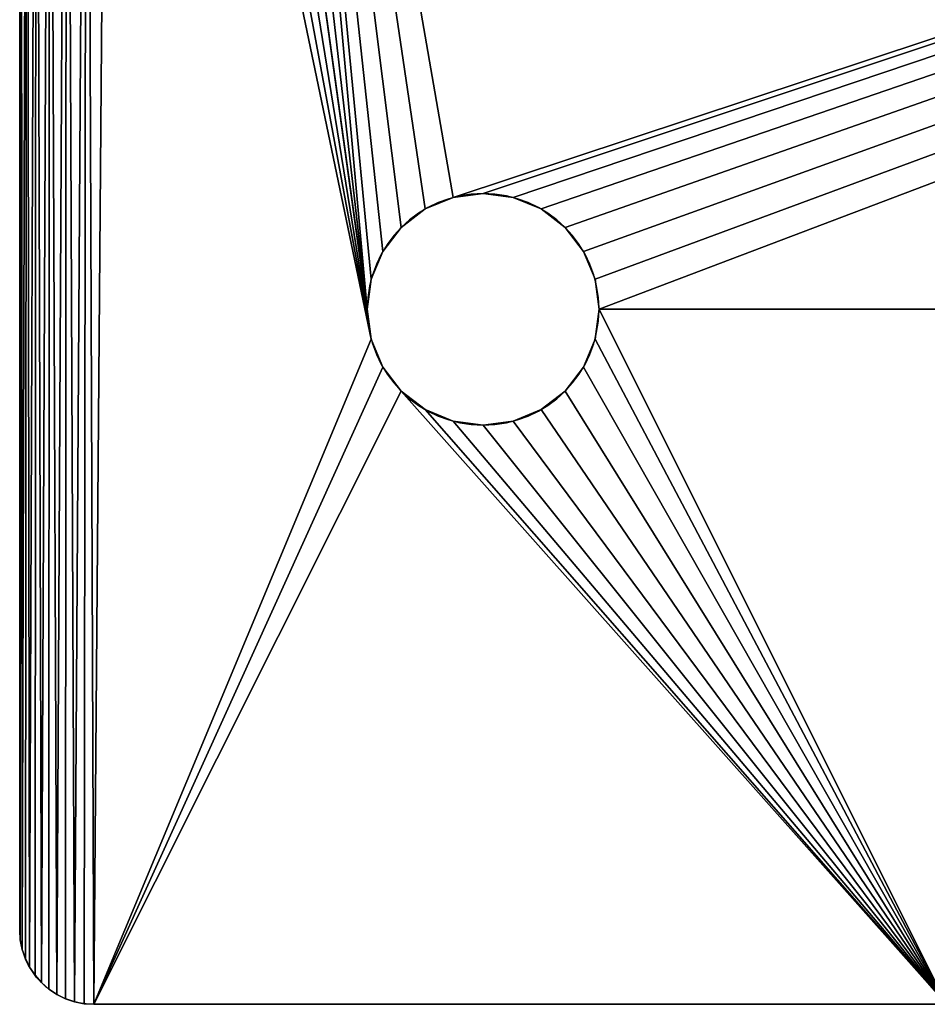
# Model space of a CAD drawing. Units: centimetres. Extents: x 31 to 907, y 0 to 35.
# Drawn here: x 464 to 468, y 0 to 5 of the extents above; entities that cross this region are included whole.
import ezdxf

# ---------------------------------------------------------------- set-up
doc = ezdxf.new("R2010")
doc.units = ezdxf.units.CM
doc.header["$LTSCALE"] = 2.54
doc.layers.get('0').update_dxf_attribs({"color": 13, "linetype": 'CONTINUOUS'})

# ---------------------------------------------------------------- blocks, each defined once
blk = doc.blocks.new('GRUPPO_3')
at = {"color": 254}
for p, q in [((0, 7.5, 0.3), (0, 0.319687, 0.3)), ((0, 7.5), (0, 0.319687)), ((0, 7.5), (0, 0.319687)), ((0, 7.5, 0.3), (0, 0.319687, 0.3)), ((2, 3.5, 0.3), (2, 3.5)), ((2, 3.5, 0.3), (2, 3.5)), ((1.87059, 3.482963, 0.3), (1.87059, 3.482963)), ((1.87059, 3.482963, 0.3), (1.87059, 3.482963)), ((2.12941, 3.482963, 0.3), (2.12941, 3.482963)), ((2.12941, 3.482963, 0.3), (2.12941, 3.482963)), ((1.75, 3.433013, 0.3), (1.75, 3.433013)), ((1.75, 3.433013, 0.3), (1.75, 3.433013)), ((2.25, 3.433013, 0.3), (2.25, 3.433013)), ((2.25, 3.433013, 0.3), (2.25, 3.433013)), ((1.646447, 3.353553, 0.3), (1.646447, 3.353553)), ((1.646447, 3.353553, 0.3), (1.646447, 3.353553)), ((2.353553, 3.353553, 0.3), (2.353553, 3.353553)), ((2.353553, 3.353553, 0.3), (2.353553, 3.353553)), ((1.566987, 3.25, 0.3), (1.566987, 3.25)), ((1.566987, 3.25, 0.3), (1.566987, 3.25)), ((2.433013, 3.25, 0.3), (2.433013, 3.25)), ((2.433013, 3.25, 0.3), (2.433013, 3.25)), ((1.517037, 3.12941, 0.3), (1.517037, 3.12941)), ((1.517037, 3.12941, 0.3), (1.517037, 3.12941)), ((2.482963, 3.12941, 0.3), (2.482963, 3.12941)), ((2.482963, 3.12941, 0.3), (2.482963, 3.12941)), ((1.5, 3, 0.3), (1.5, 3)), ((1.5, 3, 0.3), (1.5, 3)), ((2.5, 3, 0.3), (2.5, 3)), ((2.5, 3, 0.3), (2.5, 3)), ((1.517037, 2.87059, 0.3), (1.517037, 2.87059)), ((1.517037, 2.87059, 0.3), (1.517037, 2.87059)), ((2.482963, 2.87059, 0.3), (2.482963, 2.87059)), ((2.482963, 2.87059, 0.3), (2.482963, 2.87059)), ((1.566987, 2.75, 0.3), (1.566987, 2.75)), ((1.566987, 2.75, 0.3), (1.566987, 2.75)), ((2.433013, 2.75, 0.3), (2.433013, 2.75)), ((2.433013, 2.75, 0.3), (2.433013, 2.75)), ((1.646447, 2.646447, 0.3), (1.646447, 2.646447)), ((1.646447, 2.646447, 0.3), (1.646447, 2.646447)), ((2.353553, 2.646447, 0.3), (2.353553, 2.646447)), ((2.353553, 2.646447, 0.3), (2.353553, 2.646447)), ((1.75, 2.566987, 0.3), (1.75, 2.566987)), ((1.75, 2.566987, 0.3), (1.75, 2.566987)), ((2.25, 2.566987, 0.3), (2.25, 2.566987)), ((2.25, 2.566987, 0.3), (2.25, 2.566987)), ((1.87059, 2.517037, 0.3), (1.87059, 2.517037)), ((1.87059, 2.517037, 0.3), (1.87059, 2.517037)), ((2.12941, 2.517037, 0.3), (2.12941, 2.517037)), ((2.12941, 2.517037, 0.3), (2.12941, 2.517037)), ((2, 2.5, 0.3), (2, 2.5)), ((2, 2.5, 0.3), (2, 2.5)), ((0, 0.319687, 0.3), (0, 0.319687)), ((0, 0.319687, 0.3), (0, 0.319687)), ((0.002735, 0.277959, 0.3), (0.002735, 0.277959)), ((0.002735, 0.277959, 0.3), (0.002735, 0.277959)), ((0.010893, 0.236946, 0.3), (0.010893, 0.236946)), ((0.010893, 0.236946, 0.3), (0.010893, 0.236946)), ((0.024335, 0.197348, 0.3), (0.024335, 0.197348)), ((0.024335, 0.197348, 0.3), (0.024335, 0.197348)), ((0.04283, 0.159843, 0.3), (0.04283, 0.159843)), ((0.04283, 0.159843, 0.3), (0.04283, 0.159843)), ((0.066062, 0.125074, 0.3), (0.066062, 0.125074)), ((0.066062, 0.125074, 0.3), (0.066062, 0.125074)), ((0.093634, 0.093634, 0.3), (0.093634, 0.093634)), ((0.093634, 0.093634, 0.3), (0.093634, 0.093634)), ((0.125074, 0.066062, 0.3), (0.125074, 0.066062)), ((0.125074, 0.066062, 0.3), (0.125074, 0.066062)), ((0.159843, 0.04283, 0.3), (0.159843, 0.04283)), ((0.159843, 0.04283, 0.3), (0.159843, 0.04283)), ((0.197348, 0.024335, 0.3), (0.197348, 0.024335)), ((0.197348, 0.024335, 0.3), (0.197348, 0.024335)), ((0.236946, 0.010893, 0.3), (0.236946, 0.010893)), ((0.236946, 0.010893, 0.3), (0.236946, 0.010893)), ((0.277959, 0.002735, 0.3), (0.277959, 0.002735)), ((0.277959, 0.002735, 0.3), (0.277959, 0.002735)), ((0.319687, 0, 0.3), (0.319687, 0)), ((0.319687, 0), (4, 0)), ((0.319687, 0, 0.3), (4, 0, 0.3)), ((0.319687, 0, 0.3), (4, 0, 0.3)), ((0.319687, 0, 0.3), (0.319687, 0)), ((0.319687, 0), (4, 0))]:
    blk.add_line(p, q, dxfattribs=at)
at = {"color": 254, "extrusion": (9.146e-18, 2.21436e-17, -1)}
for centre in [(-2, 3, -0.3), (-2, 3), (-2, 3, -0.3), (-2, 3), (-2, 3, -0.3), (-2, 3), (-2, 3, -0.3), (-2, 3), (-2, 3, -0.3), (-2, 3), (-2, 3, -0.3), (-2, 3), (-2, 3, -0.3), (-2, 3), (-2, 3, -0.3), (-2, 3), (-2, 3, -0.3), (-2, 3), (-2, 3, -0.3), (-2, 3), (-2, 3, -0.3), (-2, 3), (-2, 3, -0.3), (-2, 3), (-2, 3, -0.3), (-2, 3), (-2, 3, -0.3), (-2, 3), (-2, 3, -0.3), (-2, 3), (-2, 3, -0.3), (-2, 3), (-2, 3, -0.3), (-2, 3), (-2, 3, -0.3), (-2, 3), (-2, 3, -0.3), (-2, 3), (-2, 3, -0.3), (-2, 3), (-2, 3, -0.3), (-2, 3), (-2, 3, -0.3), (-2, 3), (-2, 3, -0.3), (-2, 3), (-2, 3, -0.3), (-2, 3), (-2, 3, -0.3), (-2, 3)]:
    blk.add_circle(centre, 0.5, dxfattribs=at)
at = {"color": 254, "extrusion": (0, 0, -1)}
for centre in [(-0.319687, 0.319687, -0.3), (-0.319687, 0.319687, -0.3), (-0.319687, 0.319687), (-0.319687, 0.319687, -0.3), (-0.319687, 0.319687), (-0.319687, 0.319687, -0.3), (-0.319687, 0.319687), (-0.319687, 0.319687, -0.3), (-0.319687, 0.319687), (-0.319687, 0.319687, -0.3), (-0.319687, 0.319687), (-0.319687, 0.319687, -0.3), (-0.319687, 0.319687), (-0.319687, 0.319687, -0.3), (-0.319687, 0.319687), (-0.319687, 0.319687, -0.3), (-0.319687, 0.319687), (-0.319687, 0.319687, -0.3), (-0.319687, 0.319687), (-0.319687, 0.319687, -0.3), (-0.319687, 0.319687), (-0.319687, 0.319687, -0.3), (-0.319687, 0.319687), (-0.319687, 0.319687, -0.3), (-0.319687, 0.319687), (-0.319687, 0.319687)]:
    blk.add_arc(centre, 0.319687, 270, 0, dxfattribs=at)
at = {"color": 254}
mesh = blk.add_polyface(dxfattribs=at)
corners = [(0.002735, 0.277959, 0.3), (0, 7.5, 0.3), (0, 0.319687, 0.3), (0.006539, 7.631259, 0.3), (0.010893, 0.236946, 0.3), (0.030524, 7.760474, 0.3), (0.024335, 0.197348, 0.3), (0.04283, 0.159843, 0.3), (0.071525, 7.885336, 0.3), (0.066062, 0.125074, 0.3), (0.093634, 0.093634, 0.3), (0.12881, 8.003616, 0.3), (0.125074, 0.066062, 0.3), (0.159843, 0.04283, 0.3), (0.201356, 8.1132, 0.3), (0.197348, 0.024335, 0.3), (0.236946, 0.010893, 0.3), (0.287868, 8.212132, 0.3), (0.277959, 0.002735, 0.3), (0.319687, 0, 0.3), (0.3868, 8.298644, 0.3), (1.517037, 2.87059, 0.3), (1.566987, 2.75, 0.3), (1.646447, 2.646447, 0.3), (4, 0, 0.3), (0.496384, 8.37119, 0.3), (0.614664, 8.428475, 0.3), (0.739526, 8.469476, 0.3), (1.5, 3, 0.3), (0.868741, 8.493461, 0.3), (1, 8.5, 0.3), (1.75, 2.566987, 0.3), (1.87059, 2.517037, 0.3), (2, 2.5, 0.3), (2.12941, 2.517037, 0.3), (2.25, 2.566987, 0.3), (2.353553, 2.646447, 0.3), (2.433013, 2.75, 0.3), (2.482963, 2.87059, 0.3), (2.5, 3, 0.3), (17.646486, 0, 0.3), (14, 1, 0.3), (14, 0, 0.3), (14, 3, 0.3), (15.566987, 2.75, 0.3), (15.517037, 2.87059, 0.3), (15.5, 3, 0.3), (15.646447, 2.646447, 0.3), (15.75, 2.566987, 0.3), (15.87059, 2.517037, 0.3), (16, 2.5, 0.3), (16.12941, 2.517037, 0.3), (16.25, 2.566987, 0.3), (16.353553, 2.646447, 0.3), (16.433013, 2.75, 0.3), (16.482963, 2.87059, 0.3), (16.5, 3, 0.3), (17, 8.5, 0.3), (17.131259, 8.493461, 0.3), (17.260474, 8.469476, 0.3), (17.385336, 8.428475, 0.3), (17.503616, 8.37119, 0.3), (17.6132, 8.298644, 0.3), (17.712132, 8.212132, 0.3), (17.692629, 0.003024, 0.3), (17.737982, 0.012046, 0.3), (17.798644, 8.1132, 0.3), (17.78177, 0.02691, 0.3), (17.823243, 0.047362, 0.3), (17.87119, 8.003616, 0.3), (17.861692, 0.073052, 0.3), (17.896458, 0.103542, 0.3), (17.928475, 7.885336, 0.3), (17.926948, 0.138308, 0.3), (17.952638, 0.176757, 0.3), (17.969476, 7.760474, 0.3), (17.97309, 0.21823, 0.3), (17.993461, 7.631259, 0.3), (17.987954, 0.262018, 0.3), (17.996976, 0.307371, 0.3), (18, 7.5, 0.3), (18, 0.353514, 0.3), (1.87059, 3.482963, 0.3), (1.75, 3.433013, 0.3), (1.646447, 3.353553, 0.3), (1.566987, 3.25, 0.3), (1.517037, 3.12941, 0.3), (2, 3.5, 0.3), (2.12941, 3.482963, 0.3), (2.25, 3.433013, 0.3), (2.353553, 3.353553, 0.3), (2.433013, 3.25, 0.3), (2.482963, 3.12941, 0.3), (4, 3, 0.3), (4, 1, 0.3), (15.517037, 3.12941, 0.3), (15.566987, 3.25, 0.3), (15.646447, 3.353553, 0.3), (15.75, 3.433013, 0.3), (15.87059, 3.482963, 0.3), (16, 3.5, 0.3), (16.12941, 3.482963, 0.3), (16.25, 3.433013, 0.3), (16.353553, 3.353553, 0.3), (16.433013, 3.25, 0.3), (16.482963, 3.12941, 0.3)]
mesh.append_faces([[corners[k] for k in face] for face in [(0, 1, 2), (40, 41, 42), (80, 79, 81), (93, 24, 94)]], dxfattribs={"vtx0": -1, "color": 254})
mesh.append_faces([[corners[k] for k in face] for face in [(1, 0, 3), (3, 4, 5), (5, 7, 8), (8, 10, 11), (11, 13, 14), (14, 16, 17), (17, 19, 20), (21, 19, 22), (22, 19, 23), (20, 21, 25), (25, 21, 26), (26, 21, 27), (27, 28, 29), (29, 28, 30), (23, 24, 31), (31, 24, 32), (32, 24, 33), (33, 24, 34), (34, 24, 35), (35, 24, 36), (36, 24, 37), (37, 24, 38), (38, 24, 39), (41, 40, 43), (44, 40, 47), (47, 40, 48), (48, 40, 49), (49, 40, 50), (50, 40, 51), (51, 40, 52), (52, 40, 53), (53, 40, 54), (54, 40, 55), (55, 40, 56), (57, 40, 58), (58, 40, 59), (59, 40, 60), (60, 40, 61), (61, 40, 62), (62, 40, 63), (63, 65, 66), (66, 68, 69), (69, 71, 72), (72, 74, 75), (75, 76, 77), (77, 79, 80), (30, 82, 57), (82, 30, 83), (83, 30, 84), (84, 30, 85), (85, 30, 86), (86, 30, 28), (95, 43, 46)]], dxfattribs={"vtx0": -1, "vtx1": -1, "color": 254})
mesh.append_faces([[corners[k] for k in face] for face in [(20, 19, 21), (43, 40, 44), (56, 40, 57), (57, 39, 93), (93, 39, 24), (57, 43, 95)]], dxfattribs={"vtx0": -1, "vtx1": -1, "vtx2": -1, "color": 254})
mesh.append_faces([[corners[k] for k in face] for face in [(3, 0, 4), (5, 4, 6), (5, 6, 7), (8, 7, 9), (8, 9, 10), (11, 10, 12), (11, 12, 13), (14, 13, 15), (14, 15, 16), (17, 16, 18), (17, 18, 19), (23, 19, 24), (27, 21, 28), (43, 44, 45), (43, 45, 46), (63, 40, 64), (63, 64, 65), (66, 65, 67), (66, 67, 68), (69, 68, 70), (69, 70, 71), (72, 71, 73), (72, 73, 74), (75, 74, 76), (77, 76, 78), (77, 78, 79), (57, 82, 87), (57, 87, 88), (57, 88, 89), (57, 89, 90), (57, 90, 91), (57, 91, 92), (57, 92, 39), (57, 93, 43), (57, 95, 96), (57, 96, 97), (57, 97, 98), (57, 98, 99), (57, 99, 100), (57, 100, 101), (57, 101, 102), (57, 102, 103), (57, 103, 104), (57, 104, 105), (57, 105, 56)]], dxfattribs={"vtx0": -1, "vtx2": -1, "color": 254})
mesh = blk.add_polyface(dxfattribs=at)
corners = [(1, 8.5), (1.517037, 3.12941), (1.5, 3), (1.566987, 3.25), (1.646447, 3.353553), (1.75, 3.433013), (1.87059, 3.482963), (17, 8.5), (2, 3.5), (2.12941, 3.482963), (2.25, 3.433013), (2.353553, 3.353553), (2.433013, 3.25), (2.482963, 3.12941), (2.5, 3), (4, 0), (4.3, 0), (13.7, 0), (14, 0), (15.517037, 3.12941), (15.5, 3), (15.566987, 3.25), (15.646447, 3.353553), (15.75, 3.433013), (15.87059, 3.482963), (16, 3.5), (16.12941, 3.482963), (16.25, 3.433013), (16.353553, 3.353553), (16.433013, 3.25), (16.482963, 3.12941), (16.5, 3), (15.566987, 2.75), (17.646486, 0), (15.517037, 2.87059), (15.646447, 2.646447), (15.75, 2.566987), (15.87059, 2.517037), (16, 2.5), (16.12941, 2.517037), (16.25, 2.566987), (16.353553, 2.646447), (16.433013, 2.75), (16.482963, 2.87059), (17.131259, 8.493461), (17.260474, 8.469476), (17.385336, 8.428475), (17.503616, 8.37119), (17.6132, 8.298644), (17.712132, 8.212132), (17.692629, 0.003024), (17.737982, 0.012046), (17.798644, 8.1132), (17.78177, 0.02691), (17.823243, 0.047362), (17.87119, 8.003616), (17.861692, 0.073052), (17.896458, 0.103542), (17.928475, 7.885336), (17.926948, 0.138308), (17.952638, 0.176757), (17.969476, 7.760474), (17.97309, 0.21823), (17.993461, 7.631259), (17.987954, 0.262018), (17.996976, 0.307371), (18, 7.5), (18, 0.353514), (0.006539, 7.631259), (0, 0.319687), (0, 7.5), (0.002735, 0.277959), (0.010893, 0.236946), (0.030524, 7.760474), (0.024335, 0.197348), (0.04283, 0.159843), (0.071525, 7.885336), (0.066062, 0.125074), (0.093634, 0.093634), (0.12881, 8.003616), (0.125074, 0.066062), (0.159843, 0.04283), (0.201356, 8.1132), (0.197348, 0.024335), (0.236946, 0.010893), (0.287868, 8.212132), (0.277959, 0.002735), (0.319687, 0), (0.3868, 8.298644), (1.517037, 2.87059), (1.566987, 2.75), (1.646447, 2.646447), (0.496384, 8.37119), (0.614664, 8.428475), (0.739526, 8.469476), (0.868741, 8.493461), (1.75, 2.566987), (1.87059, 2.517037), (2, 2.5), (2.12941, 2.517037), (2.25, 2.566987), (2.353553, 2.646447), (2.433013, 2.75), (2.482963, 2.87059)]
mesh.append_faces([[corners[k] for k in face] for face in [(65, 66, 67), (68, 69, 70)]], dxfattribs={"vtx0": -1, "color": 254})
mesh.append_faces([[corners[k] for k in face] for face in [(1, 0, 3), (3, 0, 4), (4, 0, 5), (5, 0, 6), (6, 7, 8), (8, 7, 9), (9, 7, 10), (10, 7, 11), (11, 7, 12), (12, 7, 13), (13, 7, 14), (15, 7, 16), (16, 7, 17), (17, 7, 18), (19, 7, 21), (21, 7, 22), (22, 7, 23), (23, 7, 24), (24, 7, 25), (25, 7, 26), (26, 7, 27), (27, 7, 28), (28, 7, 29), (29, 7, 30), (30, 7, 31), (18, 32, 33), (32, 18, 34), (34, 18, 20), (33, 49, 50), (50, 49, 51), (51, 52, 53), (53, 52, 54), (54, 55, 56), (56, 55, 57), (57, 58, 59), (59, 58, 60), (60, 61, 62), (62, 63, 64), (64, 63, 65), (69, 68, 71), (71, 68, 72), (72, 73, 74), (74, 73, 75), (75, 76, 77), (77, 76, 78), (78, 79, 80), (80, 79, 81), (81, 82, 83), (83, 82, 84), (84, 85, 86), (86, 85, 87), (87, 91, 15), (89, 94, 2)]], dxfattribs={"vtx0": -1, "vtx1": -1, "color": 254})
mesh.append_faces([[corners[k] for k in face] for face in [(14, 7, 15), (18, 7, 19), (33, 31, 7), (87, 88, 89)]], dxfattribs={"vtx0": -1, "vtx1": -1, "vtx2": -1, "color": 254})
mesh.append_faces([[corners[k] for k in face] for face in [(0, 1, 2), (6, 0, 7), (18, 19, 20), (33, 32, 35), (33, 35, 36), (33, 36, 37), (33, 37, 38), (33, 38, 39), (33, 39, 40), (33, 40, 41), (33, 41, 42), (33, 42, 43), (33, 43, 31), (33, 7, 44), (33, 44, 45), (33, 45, 46), (33, 46, 47), (33, 47, 48), (33, 48, 49), (51, 49, 52), (54, 52, 55), (57, 55, 58), (60, 58, 61), (62, 61, 63), (65, 63, 66), (72, 68, 73), (75, 73, 76), (78, 76, 79), (81, 79, 82), (84, 82, 85), (87, 85, 88), (87, 89, 90), (87, 90, 91), (89, 88, 92), (89, 92, 93), (89, 93, 94), (2, 94, 95), (2, 95, 0), (15, 91, 96), (15, 96, 97), (15, 97, 98), (15, 98, 99), (15, 99, 100), (15, 100, 101), (15, 101, 102), (15, 102, 103), (15, 103, 14)]], dxfattribs={"vtx0": -1, "vtx2": -1, "color": 254})
mesh = blk.add_polyface(dxfattribs=at)
corners = [(0, 7.5, 0.3), (0, 0.319687), (0, 0.319687, 0.3), (0, 7.5)]
mesh.append_faces([[corners[k] for k in face] for face in [(0, 1, 2), (1, 0, 3)]], dxfattribs={"vtx0": -1, "color": 254})
mesh = blk.add_polyface(dxfattribs=at)
corners = [(2, 3.5, 0.3), (1.87059, 3.482963), (2, 3.5), (1.87059, 3.482963, 0.3)]
mesh.append_faces([[corners[k] for k in face] for face in [(0, 1, 2), (1, 0, 3)]], dxfattribs={"vtx0": -1, "color": 254})
mesh = blk.add_polyface(dxfattribs=at)
corners = [(2.12941, 3.482963, 0.3), (2, 3.5), (2.12941, 3.482963), (2, 3.5, 0.3)]
mesh.append_faces([[corners[k] for k in face] for face in [(0, 1, 2), (1, 0, 3)]], dxfattribs={"vtx0": -1, "color": 254})
mesh = blk.add_polyface(dxfattribs=at)
corners = [(1.87059, 3.482963, 0.3), (1.75, 3.433013), (1.87059, 3.482963), (1.75, 3.433013, 0.3)]
mesh.append_faces([[corners[k] for k in face] for face in [(0, 1, 2), (1, 0, 3)]], dxfattribs={"vtx0": -1, "color": 254})
mesh = blk.add_polyface(dxfattribs=at)
corners = [(2.25, 3.433013, 0.3), (2.12941, 3.482963), (2.25, 3.433013), (2.12941, 3.482963, 0.3)]
mesh.append_faces([[corners[k] for k in face] for face in [(0, 1, 2), (1, 0, 3)]], dxfattribs={"vtx0": -1, "color": 254})
mesh = blk.add_polyface(dxfattribs=at)
corners = [(1.75, 3.433013, 0.3), (1.646447, 3.353553), (1.75, 3.433013), (1.646447, 3.353553, 0.3)]
mesh.append_faces([[corners[k] for k in face] for face in [(0, 1, 2), (1, 0, 3)]], dxfattribs={"vtx0": -1, "color": 254})
mesh = blk.add_polyface(dxfattribs=at)
corners = [(2.353553, 3.353553, 0.3), (2.25, 3.433013), (2.353553, 3.353553), (2.25, 3.433013, 0.3)]
mesh.append_faces([[corners[k] for k in face] for face in [(0, 1, 2), (1, 0, 3)]], dxfattribs={"vtx0": -1, "color": 254})
mesh = blk.add_polyface(dxfattribs=at)
corners = [(1.646447, 3.353553), (1.566987, 3.25, 0.3), (1.566987, 3.25), (1.646447, 3.353553, 0.3)]
mesh.append_faces([[corners[k] for k in face] for face in [(0, 1, 2), (1, 0, 3)]], dxfattribs={"vtx0": -1, "color": 254})
mesh = blk.add_polyface(dxfattribs=at)
corners = [(2.353553, 3.353553, 0.3), (2.433013, 3.25), (2.433013, 3.25, 0.3), (2.353553, 3.353553)]
mesh.append_faces([[corners[k] for k in face] for face in [(0, 1, 2), (1, 0, 3)]], dxfattribs={"vtx0": -1, "color": 254})
mesh = blk.add_polyface(dxfattribs=at)
corners = [(1.566987, 3.25), (1.517037, 3.12941, 0.3), (1.517037, 3.12941), (1.566987, 3.25, 0.3)]
mesh.append_faces([[corners[k] for k in face] for face in [(0, 1, 2), (1, 0, 3)]], dxfattribs={"vtx0": -1, "color": 254})
mesh = blk.add_polyface(dxfattribs=at)
corners = [(2.433013, 3.25, 0.3), (2.482963, 3.12941), (2.482963, 3.12941, 0.3), (2.433013, 3.25)]
mesh.append_faces([[corners[k] for k in face] for face in [(0, 1, 2), (1, 0, 3)]], dxfattribs={"vtx0": -1, "color": 254})
mesh = blk.add_polyface(dxfattribs=at)
corners = [(1.517037, 3.12941), (1.5, 3, 0.3), (1.5, 3), (1.517037, 3.12941, 0.3)]
mesh.append_faces([[corners[k] for k in face] for face in [(0, 1, 2), (1, 0, 3)]], dxfattribs={"vtx0": -1, "color": 254})
mesh = blk.add_polyface(dxfattribs=at)
corners = [(2.482963, 3.12941, 0.3), (2.5, 3), (2.5, 3, 0.3), (2.482963, 3.12941)]
mesh.append_faces([[corners[k] for k in face] for face in [(0, 1, 2), (1, 0, 3)]], dxfattribs={"vtx0": -1, "color": 254})
mesh = blk.add_polyface(dxfattribs=at)
corners = [(1.5, 3), (1.517037, 2.87059, 0.3), (1.517037, 2.87059), (1.5, 3, 0.3)]
mesh.append_faces([[corners[k] for k in face] for face in [(0, 1, 2), (1, 0, 3)]], dxfattribs={"vtx0": -1, "color": 254})
mesh = blk.add_polyface(dxfattribs=at)
corners = [(2.5, 3, 0.3), (2.482963, 2.87059), (2.482963, 2.87059, 0.3), (2.5, 3)]
mesh.append_faces([[corners[k] for k in face] for face in [(0, 1, 2), (1, 0, 3)]], dxfattribs={"vtx0": -1, "color": 254})
mesh = blk.add_polyface(dxfattribs=at)
corners = [(1.517037, 2.87059), (1.566987, 2.75, 0.3), (1.566987, 2.75), (1.517037, 2.87059, 0.3)]
mesh.append_faces([[corners[k] for k in face] for face in [(0, 1, 2), (1, 0, 3)]], dxfattribs={"vtx0": -1, "color": 254})
mesh = blk.add_polyface(dxfattribs=at)
corners = [(2.482963, 2.87059, 0.3), (2.433013, 2.75), (2.433013, 2.75, 0.3), (2.482963, 2.87059)]
mesh.append_faces([[corners[k] for k in face] for face in [(0, 1, 2), (1, 0, 3)]], dxfattribs={"vtx0": -1, "color": 254})
mesh = blk.add_polyface(dxfattribs=at)
corners = [(1.566987, 2.75), (1.646447, 2.646447, 0.3), (1.646447, 2.646447), (1.566987, 2.75, 0.3)]
mesh.append_faces([[corners[k] for k in face] for face in [(0, 1, 2), (1, 0, 3)]], dxfattribs={"vtx0": -1, "color": 254})
mesh = blk.add_polyface(dxfattribs=at)
corners = [(2.433013, 2.75, 0.3), (2.353553, 2.646447), (2.353553, 2.646447, 0.3), (2.433013, 2.75)]
mesh.append_faces([[corners[k] for k in face] for face in [(0, 1, 2), (1, 0, 3)]], dxfattribs={"vtx0": -1, "color": 254})
mesh = blk.add_polyface(dxfattribs=at)
corners = [(1.646447, 2.646447, 0.3), (1.75, 2.566987), (1.646447, 2.646447), (1.75, 2.566987, 0.3)]
mesh.append_faces([[corners[k] for k in face] for face in [(0, 1, 2), (1, 0, 3)]], dxfattribs={"vtx0": -1, "color": 254})
mesh = blk.add_polyface(dxfattribs=at)
corners = [(2.25, 2.566987, 0.3), (2.353553, 2.646447), (2.25, 2.566987), (2.353553, 2.646447, 0.3)]
mesh.append_faces([[corners[k] for k in face] for face in [(0, 1, 2), (1, 0, 3)]], dxfattribs={"vtx0": -1, "color": 254})
mesh = blk.add_polyface(dxfattribs=at)
corners = [(1.75, 2.566987, 0.3), (1.87059, 2.517037), (1.75, 2.566987), (1.87059, 2.517037, 0.3)]
mesh.append_faces([[corners[k] for k in face] for face in [(0, 1, 2), (1, 0, 3)]], dxfattribs={"vtx0": -1, "color": 254})
mesh = blk.add_polyface(dxfattribs=at)
corners = [(2.12941, 2.517037, 0.3), (2.25, 2.566987), (2.12941, 2.517037), (2.25, 2.566987, 0.3)]
mesh.append_faces([[corners[k] for k in face] for face in [(0, 1, 2), (1, 0, 3)]], dxfattribs={"vtx0": -1, "color": 254})
mesh = blk.add_polyface(dxfattribs=at)
corners = [(1.87059, 2.517037, 0.3), (2, 2.5), (1.87059, 2.517037), (2, 2.5, 0.3)]
mesh.append_faces([[corners[k] for k in face] for face in [(0, 1, 2), (1, 0, 3)]], dxfattribs={"vtx0": -1, "color": 254})
mesh = blk.add_polyface(dxfattribs=at)
corners = [(2, 2.5, 0.3), (2.12941, 2.517037), (2, 2.5), (2.12941, 2.517037, 0.3)]
mesh.append_faces([[corners[k] for k in face] for face in [(0, 1, 2), (1, 0, 3)]], dxfattribs={"vtx0": -1, "color": 254})
mesh = blk.add_polyface(dxfattribs=at)
corners = [(0, 0.319687, 0.3), (0.002735, 0.277959), (0.002735, 0.277959, 0.3), (0, 0.319687)]
mesh.append_faces([[corners[k] for k in face] for face in [(0, 1, 2), (1, 0, 3)]], dxfattribs={"vtx0": -1, "color": 254})
mesh = blk.add_polyface(dxfattribs=at)
corners = [(0.002735, 0.277959, 0.3), (0.010893, 0.236946), (0.010893, 0.236946, 0.3), (0.002735, 0.277959)]
mesh.append_faces([[corners[k] for k in face] for face in [(0, 1, 2), (1, 0, 3)]], dxfattribs={"vtx0": -1, "color": 254})
mesh = blk.add_polyface(dxfattribs=at)
corners = [(0.010893, 0.236946, 0.3), (0.024335, 0.197348), (0.024335, 0.197348, 0.3), (0.010893, 0.236946)]
mesh.append_faces([[corners[k] for k in face] for face in [(0, 1, 2), (1, 0, 3)]], dxfattribs={"vtx0": -1, "color": 254})
mesh = blk.add_polyface(dxfattribs=at)
corners = [(0.024335, 0.197348, 0.3), (0.04283, 0.159843), (0.04283, 0.159843, 0.3), (0.024335, 0.197348)]
mesh.append_faces([[corners[k] for k in face] for face in [(0, 1, 2), (1, 0, 3)]], dxfattribs={"vtx0": -1, "color": 254})
mesh = blk.add_polyface(dxfattribs=at)
corners = [(0.04283, 0.159843, 0.3), (0.066062, 0.125074), (0.066062, 0.125074, 0.3), (0.04283, 0.159843)]
mesh.append_faces([[corners[k] for k in face] for face in [(0, 1, 2), (1, 0, 3)]], dxfattribs={"vtx0": -1, "color": 254})
mesh = blk.add_polyface(dxfattribs=at)
corners = [(0.066062, 0.125074, 0.3), (0.093634, 0.093634), (0.093634, 0.093634, 0.3), (0.066062, 0.125074)]
mesh.append_faces([[corners[k] for k in face] for face in [(0, 1, 2), (1, 0, 3)]], dxfattribs={"vtx0": -1, "color": 254})
mesh = blk.add_polyface(dxfattribs=at)
corners = [(0.125074, 0.066062, 0.3), (0.093634, 0.093634), (0.125074, 0.066062), (0.093634, 0.093634, 0.3)]
mesh.append_faces([[corners[k] for k in face] for face in [(0, 1, 2), (1, 0, 3)]], dxfattribs={"vtx0": -1, "color": 254})
mesh = blk.add_polyface(dxfattribs=at)
corners = [(0.159843, 0.04283, 0.3), (0.125074, 0.066062), (0.159843, 0.04283), (0.125074, 0.066062, 0.3)]
mesh.append_faces([[corners[k] for k in face] for face in [(0, 1, 2), (1, 0, 3)]], dxfattribs={"vtx0": -1, "color": 254})
mesh = blk.add_polyface(dxfattribs=at)
corners = [(0.197348, 0.024335, 0.3), (0.159843, 0.04283), (0.197348, 0.024335), (0.159843, 0.04283, 0.3)]
mesh.append_faces([[corners[k] for k in face] for face in [(0, 1, 2), (1, 0, 3)]], dxfattribs={"vtx0": -1, "color": 254})
mesh = blk.add_polyface(dxfattribs=at)
corners = [(0.236946, 0.010893, 0.3), (0.197348, 0.024335), (0.236946, 0.010893), (0.197348, 0.024335, 0.3)]
mesh.append_faces([[corners[k] for k in face] for face in [(0, 1, 2), (1, 0, 3)]], dxfattribs={"vtx0": -1, "color": 254})
mesh = blk.add_polyface(dxfattribs=at)
corners = [(0.277959, 0.002735, 0.3), (0.236946, 0.010893), (0.277959, 0.002735), (0.236946, 0.010893, 0.3)]
mesh.append_faces([[corners[k] for k in face] for face in [(0, 1, 2), (1, 0, 3)]], dxfattribs={"vtx0": -1, "color": 254})
mesh = blk.add_polyface(dxfattribs=at)
corners = [(0.319687, 0, 0.3), (0.277959, 0.002735), (0.319687, 0), (0.277959, 0.002735, 0.3)]
mesh.append_faces([[corners[k] for k in face] for face in [(0, 1, 2), (1, 0, 3)]], dxfattribs={"vtx0": -1, "color": 254})
mesh = blk.add_polyface(dxfattribs=at)
corners = [(4, 0, 0.3), (0.319687, 0), (4, 0), (0.319687, 0, 0.3)]
mesh.append_faces([[corners[k] for k in face] for face in [(0, 1, 2), (1, 0, 3)]], dxfattribs={"vtx0": -1, "color": 254})

msp = doc.modelspace()

# ---------------------------------------------------------------- block references
at = {"color": 0, "xscale": 1.188, "yscale": 1.188, "zscale": 1.188}
msp.add_blockref('GRUPPO_3', (463.765576, -0.003024), dxfattribs=at)

doc.saveas('drawing.dxf')
